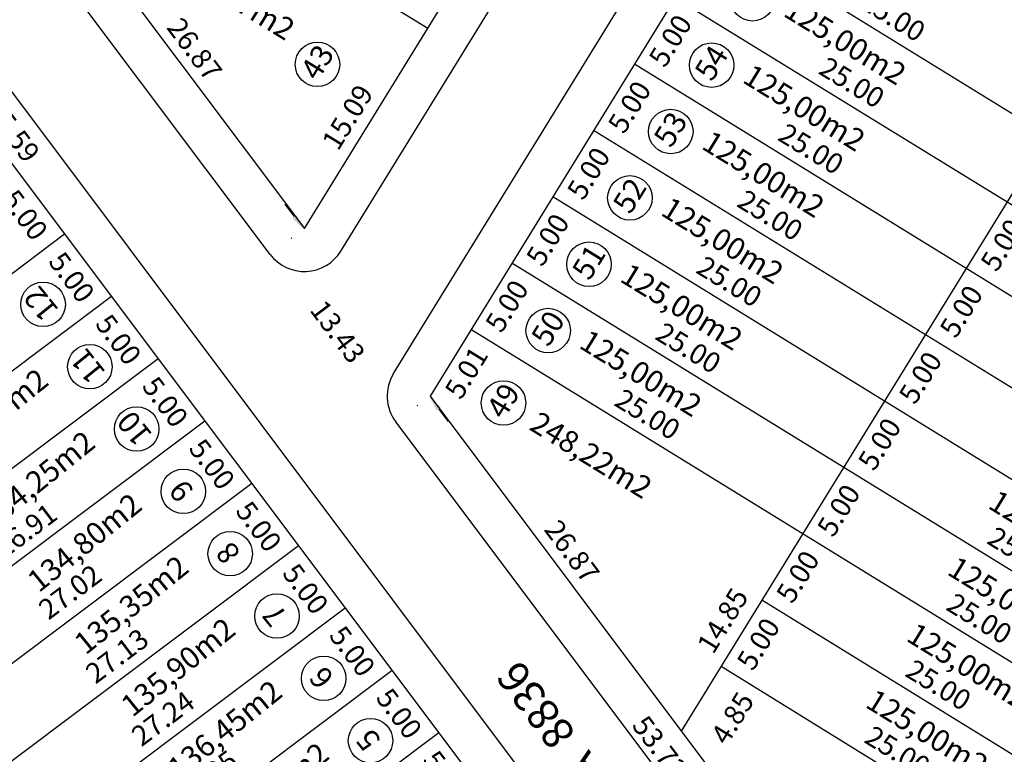
# Model space of a CAD drawing. Extents: x 186186 to 187563, y 1663598 to 1664774.
# Drawn here: x 186630 to 186693, y 1663804 to 1663851 of the extents above; entities that cross this region are included whole.
import ezdxf
from ezdxf.enums import TextEntityAlignment as Align

# ---------------------------------------------------------------- set-up
doc = ezdxf.new("R2010")
doc.units = 0
doc.header["$LTSCALE"] = 3
doc.header["$MEASUREMENT"] = 0
doc.layers.get('0').update_dxf_attribs({"linetype": 'CONTINUOUS'})
doc.layers.get('DEFPOINTS').update_dxf_attribs({"linetype": 'CONTINUOUS'})
for name, color, linetype in [('--TXT-PERIMETRO', 7, 'CONTINUOUS'), ('-AREA-LOTE', 1, 'CONTINUOUS'), ('-DIM-LOTE', 2, 'CONTINUOUS'), ('-DIM-QUADRA', 1, 'CONTINUOUS'), ('-DIM-RUA-RUA', 8, 'CONTINUOUS'), ('-LOTE', 8, 'CONTINUOUS'), ('-MEIO-FIO', 8, 'CONTINUOUS'), ('-NUMERO-LOTE', 1, 'CONTINUOUS'), ('-QUADRA', 4, 'CONTINUOUS'), ('-TXT-RUA', 1, 'CONTINUOUS')]:
    doc.layers.add(name, color=color, linetype=linetype)
doc.styles.add('ROMANS', font='FUTURAL.TTF', dxfattribs={"height": 1.3})
doc.styles.get("Standard").update_dxf_attribs({"font": 'FUTURAL.TTF', "height": 1.3})
doc.dimstyles.new('Copy of DIM-RUA-R', dxfattribs={"dimscale": 1000, "dimtxt": 1.3, "dimasz": 0.001, "dimexe": 0.001, "dimexo": 0.001, "dimgap": 0.004, "dimtad": 0, "dimzin": 0, "dimdsep": 46, "dimtxsty": 'Standard', "dimcen": 0.09, "dimclrd": 256, "dimclre": 256, "dimclrt": 256, "dimaunit": 1, "dimadec": 0, "dimazin": 0, "dimtfac": 1, "dimtofl": 0, "dimtmove": 2, "dimatfit": 3, "dimfxl": 0, "dimtolj": 1, "dimtzin": 0, "dimarcsym": 0})
doc.dimstyles.new('DIM-LOTES$0', dxfattribs={"dimscale": 1000, "dimtxt": 1.4, "dimasz": 0.003, "dimexe": 0, "dimexo": 0, "dimgap": 0.0005, "dimtad": 2, "dimzin": 0, "dimdsep": 46, "dimtxsty": 'ROMANS', "dimblk1": 'DOTSMALL', "dimblk2": 'DOTSMALL', "dimsah": 1, "dimcen": 0.09, "dimse1": 1, "dimse2": 1, "dimsd1": 1, "dimsd2": 1, "dimclrd": 8, "dimclre": 8, "dimclrt": 256, "dimaunit": 1, "dimadec": 0, "dimazin": 0, "dimtfac": 1, "dimtdec": 5, "dimtofl": 0, "dimtmove": 2, "dimatfit": 3, "dimldrblk": 'DOTSMALL', "dimfxl": 0, "dimtolj": 1, "dimtzin": 0, "dimarcsym": 0})
doc.dimstyles.new('DIM-QUADRA$0', dxfattribs={"dimscale": 1000, "dimtxt": 1.4, "dimasz": 0.003, "dimexe": 0, "dimexo": 0, "dimgap": 0.0005, "dimtad": 2, "dimzin": 0, "dimdsep": 46, "dimtxsty": 'ROMANS', "dimblk1": 'DOTSMALL', "dimblk2": 'DOTSMALL', "dimsah": 1, "dimcen": 0.09, "dimse1": 1, "dimse2": 1, "dimsd1": 1, "dimsd2": 1, "dimclrd": 8, "dimclre": 8, "dimclrt": 256, "dimaunit": 1, "dimadec": 0, "dimazin": 0, "dimtfac": 1, "dimtdec": 5, "dimtofl": 0, "dimtmove": 2, "dimatfit": 3, "dimldrblk": 'DOTSMALL', "dimfxl": 0, "dimtolj": 1, "dimtzin": 0, "dimarcsym": 0})
doc.dimstyles.new('DIM-RUA$0', dxfattribs={"dimscale": 1000, "dimtxt": 1.4, "dimasz": 0.003, "dimexe": 0, "dimexo": 0, "dimgap": 0.001, "dimtad": 2, "dimzin": 0, "dimdsep": 46, "dimtxsty": 'ROMANS', "dimblk1": 'DOTSMALL', "dimblk2": 'DOTSMALL', "dimsah": 1, "dimcen": 0.09, "dimclrd": 8, "dimclre": 8, "dimclrt": 256, "dimaunit": 1, "dimadec": 0, "dimazin": 0, "dimtfac": 1, "dimtdec": 5, "dimtofl": 0, "dimtmove": 2, "dimatfit": 3, "dimldrblk": 'DOTSMALL', "dimfxl": 0, "dimtolj": 1, "dimtzin": 0, "dimarcsym": 0})

# ---------------------------------------------------------------- blocks, each defined once
blk = doc.blocks.new('*D211')
at = {"layer": 'DEFPOINTS', "color": 0}
for p in [(186615.901, 1663880.751), (186648.154, 1663837.772), (186647.737, 1663837.459)]:
    blk.add_point(p, dxfattribs=at)
at = {"layer": '-DIM-QUADRA', "insert": (186630.675, 1663858.247), "char_height": 1.3, "attachment_point": 5, "rotation": 306.88556, "style": 'ROMANS'}
blk.add_mtext('\\A1;53.73', dxfattribs=at)
blk = doc.blocks.new('_DOTSMALL')
at = {"color": 0, "linetype": 'ByBlock', "const_width": 0.5}
blk.add_lwpolyline([(-0.0625, 0, 1), (0.0625, 0, 1)], format="xyb", close=True, dxfattribs=at)
blk = doc.blocks.new('*D212')
at = {"layer": 'DEFPOINTS', "color": 0}
for p in [(186587.407, 1663897.895), (186668.788, 1663789.449), (186668.873, 1663789.513)]:
    blk.add_point(p, dxfattribs=at)
at = {"layer": '-DIM-QUADRA', "insert": (186629.126, 1663844.444), "char_height": 1.3, "attachment_point": 5, "rotation": 306.88556, "style": 'ROMANS'}
blk.add_mtext('\\A1;135.59', dxfattribs=at)
blk = doc.blocks.new('*D213')
at = {"layer": 'DEFPOINTS', "color": 0}
for p in [(186656.217, 1663827.027), (186688.024, 1663783.714), (186688.469, 1663784.048)]:
    blk.add_point(p, dxfattribs=at)
at = {"layer": '-DIM-QUADRA', "insert": (186670.963, 1663804.502), "char_height": 1.3, "attachment_point": 5, "rotation": 306.88556, "style": 'ROMANS'}
blk.add_mtext('\\A1;53.73', dxfattribs=at)
blk = doc.blocks.new('*D221')
at = {"layer": 'DEFPOINTS', "color": 0}
for p in [(186806.294, 1663975.369), (186806.416, 1663975.293), (186688.469, 1663784.048)]:
    blk.add_point(p, dxfattribs=at)
at = {"layer": '-DIM-QUADRA', "insert": (186748.508, 1663879.015), "char_height": 1.3, "attachment_point": 5, "rotation": 58.37321, "style": 'ROMANS'}
blk.add_mtext('\\A1;224.69', dxfattribs=at)
blk = doc.blocks.new('*D222')
at = {"layer": 'DEFPOINTS', "color": 0}
for p in [(186763.487, 1664001.731), (186763.72, 1664001.588), (186656.217, 1663827.027)]:
    blk.add_point(p, dxfattribs=at)
at = {"layer": '-DIM-QUADRA', "insert": (186708.741, 1663915.063), "char_height": 1.3, "attachment_point": 5, "rotation": 58.37321, "style": 'ROMANS'}
blk.add_mtext('\\A1;205.01', dxfattribs=at)
blk = doc.blocks.new('*D225')
at = {"layer": 'DEFPOINTS', "color": 0}
for p in [(186753.076, 1664008.143), (186648.154, 1663837.772), (186648.344, 1663837.655)]:
    blk.add_point(p, dxfattribs=at)
at = {"layer": '-DIM-QUADRA', "insert": (186701.809, 1663922.222), "char_height": 1.3, "attachment_point": 5, "rotation": 58.37321, "style": 'ROMANS'}
blk.add_mtext('\\A1;200.09', dxfattribs=at)
blk = doc.blocks.new('*D1604')
at = {"layer": 'DEFPOINTS', "color": 0}
for p in [(186677.196, 1663861.093), (186698.484, 1663847.984), (186698.565, 1663848.116)]:
    blk.add_point(p, dxfattribs=at)
at = {"layer": '-DIM-LOTE', "insert": (186688.534, 1663855.665), "char_height": 1.3, "attachment_point": 5, "rotation": 328.37453, "style": 'ROMANS'}
blk.add_mtext('\\A1;25.00', dxfattribs=at)
blk = doc.blocks.new('*D1608')
at = {"layer": 'DEFPOINTS', "color": 0}
for p in [(186674.574, 1663856.836), (186695.862, 1663843.726), (186695.943, 1663843.858)]:
    blk.add_point(p, dxfattribs=at)
at = {"layer": '-DIM-LOTE', "insert": (186685.912, 1663851.407), "char_height": 1.3, "attachment_point": 5, "rotation": 328.37453, "style": 'ROMANS'}
blk.add_mtext('\\A1;25.00', dxfattribs=at)
blk = doc.blocks.new('*D1612')
at = {"layer": 'DEFPOINTS', "color": 0}
for p in [(186671.952, 1663852.578), (186693.24, 1663839.469), (186693.322, 1663839.601)]:
    blk.add_point(p, dxfattribs=at)
at = {"layer": '-DIM-LOTE', "insert": (186683.29, 1663847.15), "char_height": 1.3, "attachment_point": 5, "rotation": 328.37453, "style": 'ROMANS'}
blk.add_mtext('\\A1;25.00', dxfattribs=at)
blk = doc.blocks.new('*D1615')
at = {"layer": 'DEFPOINTS', "color": 0}
for p in [(186671.952, 1663852.578), (186669.331, 1663848.321), (186669.331, 1663848.321)]:
    blk.add_point(p, dxfattribs=at)
at = {"layer": '-DIM-LOTE', "insert": (186671.636, 1663849.837), "char_height": 1.3, "attachment_point": 5, "rotation": 58.37453, "style": 'ROMANS'}
blk.add_mtext('\\A1;5.00', dxfattribs=at)
blk = doc.blocks.new('*D1616')
at = {"layer": 'DEFPOINTS', "color": 0}
for p in [(186669.331, 1663848.321), (186690.7, 1663835.344), (186690.618, 1663835.212)]:
    blk.add_point(p, dxfattribs=at)
at = {"layer": '-DIM-LOTE', "insert": (186680.668, 1663842.892), "char_height": 1.3, "attachment_point": 5, "rotation": 328.37453, "style": 'ROMANS'}
blk.add_mtext('\\A1;25.00', dxfattribs=at)
blk = doc.blocks.new('*D1618')
at = {"layer": 'DEFPOINTS', "color": 0}
for p in [(186690.618, 1663835.211), (186711.905, 1663822.102), (186711.987, 1663822.234)]:
    blk.add_point(p, dxfattribs=at)
at = {"layer": '-DIM-LOTE', "insert": (186701.955, 1663829.783), "char_height": 1.3, "attachment_point": 5, "rotation": 328.37453, "style": 'ROMANS'}
blk.add_mtext('\\A1;25.00', dxfattribs=at)
blk = doc.blocks.new('*D1619')
at = {"layer": 'DEFPOINTS', "color": 0}
for p in [(186669.33, 1663848.321), (186666.709, 1663844.064), (186666.709, 1663844.063)]:
    blk.add_point(p, dxfattribs=at)
at = {"layer": '-DIM-LOTE', "insert": (186669.014, 1663845.58), "char_height": 1.3, "attachment_point": 5, "rotation": 58.37453, "style": 'ROMANS'}
blk.add_mtext('\\A1;5.00', dxfattribs=at)
blk = doc.blocks.new('*D1620')
at = {"layer": 'DEFPOINTS', "color": 0}
for p in [(186666.709, 1663844.064), (186687.996, 1663830.954), (186688.078, 1663831.086)]:
    blk.add_point(p, dxfattribs=at)
at = {"layer": '-DIM-LOTE', "insert": (186678.046, 1663838.635), "char_height": 1.3, "attachment_point": 5, "rotation": 328.37453, "style": 'ROMANS'}
blk.add_mtext('\\A1;25.00', dxfattribs=at)
blk = doc.blocks.new('*D1622')
at = {"layer": 'DEFPOINTS', "color": 0}
for p in [(186687.996, 1663830.954), (186709.284, 1663817.845), (186709.365, 1663817.977)]:
    blk.add_point(p, dxfattribs=at)
at = {"layer": '-DIM-LOTE', "insert": (186699.333, 1663825.525), "char_height": 1.3, "attachment_point": 5, "rotation": 328.37453, "style": 'ROMANS'}
blk.add_mtext('\\A1;25.00', dxfattribs=at)
blk = doc.blocks.new('*D1623')
at = {"layer": 'DEFPOINTS', "color": 0}
for p in [(186666.709, 1663844.064), (186664.087, 1663839.806), (186664.087, 1663839.806)]:
    blk.add_point(p, dxfattribs=at)
at = {"layer": '-DIM-LOTE', "insert": (186666.392, 1663841.322), "char_height": 1.3, "attachment_point": 5, "rotation": 58.37453, "style": 'ROMANS'}
blk.add_mtext('\\A1;5.00', dxfattribs=at)
blk = doc.blocks.new('*D1624')
at = {"layer": 'DEFPOINTS', "color": 0}
for p in [(186664.087, 1663839.806), (186685.375, 1663826.697), (186685.456, 1663826.829)]:
    blk.add_point(p, dxfattribs=at)
at = {"layer": '-DIM-LOTE', "insert": (186675.424, 1663834.378), "char_height": 1.3, "attachment_point": 5, "rotation": 328.37453, "style": 'ROMANS'}
blk.add_mtext('\\A1;25.00', dxfattribs=at)
blk = doc.blocks.new('*D1626')
at = {"layer": 'DEFPOINTS', "color": 0}
for p in [(186685.374, 1663826.697), (186706.662, 1663813.587), (186706.743, 1663813.719)]:
    blk.add_point(p, dxfattribs=at)
at = {"layer": '-DIM-LOTE', "insert": (186696.711, 1663821.268), "char_height": 1.3, "attachment_point": 5, "rotation": 328.37453, "style": 'ROMANS'}
blk.add_mtext('\\A1;25.00', dxfattribs=at)
blk = doc.blocks.new('*D1627')
at = {"layer": 'DEFPOINTS', "color": 0}
for p in [(186664.087, 1663839.806), (186661.465, 1663835.549), (186661.465, 1663835.549)]:
    blk.add_point(p, dxfattribs=at)
at = {"layer": '-DIM-LOTE', "insert": (186663.77, 1663837.065), "char_height": 1.3, "attachment_point": 5, "rotation": 58.37453, "style": 'ROMANS'}
blk.add_mtext('\\A1;5.00', dxfattribs=at)
blk = doc.blocks.new('*D1628')
at = {"layer": 'DEFPOINTS', "color": 0}
for p in [(186661.465, 1663835.549), (186682.753, 1663822.439), (186682.834, 1663822.571)]:
    blk.add_point(p, dxfattribs=at)
at = {"layer": '-DIM-LOTE', "insert": (186672.802, 1663830.12), "char_height": 1.3, "attachment_point": 5, "rotation": 328.37453, "style": 'ROMANS'}
blk.add_mtext('\\A1;25.00', dxfattribs=at)
blk = doc.blocks.new('*D1630')
at = {"layer": 'DEFPOINTS', "color": 0}
for p in [(186682.752, 1663822.439), (186704.04, 1663809.33), (186704.121, 1663809.462)]:
    blk.add_point(p, dxfattribs=at)
at = {"layer": '-DIM-LOTE', "insert": (186694.089, 1663817.011), "char_height": 1.3, "attachment_point": 5, "rotation": 328.37453, "style": 'ROMANS'}
blk.add_mtext('\\A1;25.00', dxfattribs=at)
blk = doc.blocks.new('*D1753')
at = {"layer": 'DEFPOINTS', "color": 0}
for p in [(186658.393, 1663855.057), (186658.687, 1663854.876), (186656.065, 1663850.618)]:
    blk.add_point(p, dxfattribs=at)
at = {"layer": '-DIM-LOTE', "insert": (186656.088, 1663853.541), "char_height": 1.3, "attachment_point": 5, "rotation": 58.37321, "style": 'ROMANS'}
blk.add_mtext('\\A1;5.00', dxfattribs=at)
blk = doc.blocks.new('*D1754')
at = {"layer": 'DEFPOINTS', "color": 0}
for p in [(186634.778, 1663863.728), (186656.066, 1663850.619), (186656.147, 1663850.751)]:
    blk.add_point(p, dxfattribs=at)
at = {"layer": '-DIM-LOTE', "insert": (186646.115, 1663858.299), "char_height": 1.3, "attachment_point": 5, "rotation": 328.37453, "style": 'ROMANS'}
blk.add_mtext('\\A1;25.00', dxfattribs=at)
blk = doc.blocks.new('*D2110')
at = {"layer": 'DEFPOINTS', "color": 0}
for p in [(186661.465, 1663835.549), (186658.843, 1663831.291), (186658.843, 1663831.291)]:
    blk.add_point(p, dxfattribs=at)
at = {"layer": '-DIM-LOTE', "insert": (186661.148, 1663832.808), "char_height": 1.3, "attachment_point": 5, "rotation": 58.37453, "style": 'ROMANS'}
blk.add_mtext('\\A1;5.00', dxfattribs=at)
blk = doc.blocks.new('*D2111')
at = {"layer": 'DEFPOINTS', "color": 0}
for p in [(186658.843, 1663831.291), (186680.131, 1663818.182), (186680.212, 1663818.314)]:
    blk.add_point(p, dxfattribs=at)
at = {"layer": '-DIM-LOTE', "insert": (186670.18, 1663825.863), "char_height": 1.3, "attachment_point": 5, "rotation": 328.37453, "style": 'ROMANS'}
blk.add_mtext('\\A1;25.00', dxfattribs=at)
blk = doc.blocks.new('*D2113')
at = {"layer": 'DEFPOINTS', "color": 0}
for p in [(186680.13, 1663818.182), (186701.418, 1663805.072), (186701.499, 1663805.204)]:
    blk.add_point(p, dxfattribs=at)
at = {"layer": '-DIM-LOTE', "insert": (186691.467, 1663812.753), "char_height": 1.3, "attachment_point": 5, "rotation": 328.37453, "style": 'ROMANS'}
blk.add_mtext('\\A1;25.00', dxfattribs=at)
blk = doc.blocks.new('*D2115')
at = {"layer": 'DEFPOINTS', "color": 0}
for p in [(186677.508, 1663813.924), (186698.796, 1663800.815), (186698.877, 1663800.947)]:
    blk.add_point(p, dxfattribs=at)
at = {"layer": '-DIM-LOTE', "insert": (186688.845, 1663808.496), "char_height": 1.3, "attachment_point": 5, "rotation": 328.37453, "style": 'ROMANS'}
blk.add_mtext('\\A1;25.00', dxfattribs=at)
blk = doc.blocks.new('*D2117')
at = {"layer": 'DEFPOINTS', "color": 0}
for p in [(186674.886, 1663809.667), (186696.174, 1663796.558), (186696.255, 1663796.689)]:
    blk.add_point(p, dxfattribs=at)
at = {"layer": '-DIM-LOTE', "insert": (186686.223, 1663804.238), "char_height": 1.3, "attachment_point": 5, "rotation": 328.37453, "style": 'ROMANS'}
blk.add_mtext('\\A1;25.00', dxfattribs=at)
blk = doc.blocks.new('*D2119')
at = {"layer": 'DEFPOINTS', "color": 0}
for p in [(186674.886, 1663809.667), (186675.897, 1663809.045), (186672.343, 1663805.538)]:
    blk.add_point(p, dxfattribs=at)
at = {"layer": '-DIM-LOTE', "insert": (186675.619, 1663806.368), "char_height": 1.3, "attachment_point": 5, "rotation": 58.37321, "style": 'ROMANS'}
blk.add_mtext('\\A1;4.85', dxfattribs=at)
blk = doc.blocks.new('*D2120')
at = {"layer": 'DEFPOINTS', "color": 0}
for p in [(186677.508, 1663813.924), (186677.601, 1663813.867), (186674.886, 1663809.667)]:
    blk.add_point(p, dxfattribs=at)
at = {"layer": '-DIM-LOTE', "insert": (186677.284, 1663811.126), "char_height": 1.3, "attachment_point": 5, "rotation": 58.37321, "style": 'ROMANS'}
blk.add_mtext('\\A1;5.00', dxfattribs=at)
blk = doc.blocks.new('*D2121')
at = {"layer": 'DEFPOINTS', "color": 0}
for p in [(186679.88, 1663818.336), (186680.13, 1663818.182), (186672.343, 1663805.538)]:
    blk.add_point(p, dxfattribs=at)
at = {"layer": '-DIM-LOTE', "insert": (186674.992, 1663812.626), "char_height": 1.3, "attachment_point": 5, "rotation": 58.37321, "style": 'ROMANS'}
blk.add_mtext('\\A1;14.85', dxfattribs=at)
blk = doc.blocks.new('*D2122')
at = {"layer": 'DEFPOINTS', "color": 0}
for p in [(186672.447, 1663805.616), (186672.343, 1663805.538), (186688.469, 1663784.048)]:
    blk.add_point(p, dxfattribs=at)
at = {"layer": '-DIM-LOTE', "insert": (186681.446, 1663795.573), "char_height": 1.3, "attachment_point": 5, "rotation": 306.88556, "style": 'ROMANS'}
blk.add_mtext('\\A1;26.87', dxfattribs=at)
blk = doc.blocks.new('*D2123')
at = {"layer": 'DEFPOINTS', "color": 0}
for p in [(186656.217, 1663827.027), (186656.33, 1663827.112), (186672.343, 1663805.538)]:
    blk.add_point(p, dxfattribs=at)
at = {"layer": '-DIM-LOTE', "insert": (186665.328, 1663817.069), "char_height": 1.3, "attachment_point": 5, "rotation": 306.88556, "style": 'ROMANS'}
blk.add_mtext('\\A1;26.87', dxfattribs=at)
blk = doc.blocks.new('*D2124')
at = {"layer": 'DEFPOINTS', "color": 0}
for p in [(186658.843, 1663831.291), (186656.217, 1663827.027), (186656.239, 1663827.013)]:
    blk.add_point(p, dxfattribs=at)
at = {"layer": '-DIM-LOTE', "insert": (186658.546, 1663828.533), "char_height": 1.3, "attachment_point": 5, "rotation": 58.37321, "style": 'ROMANS'}
blk.add_mtext('\\A1;5.01', dxfattribs=at)
blk = doc.blocks.new('*D2125')
at = {"layer": 'DEFPOINTS', "color": 0}
for p in [(186655.884, 1663850.73), (186656.065, 1663850.618), (186648.154, 1663837.772)]:
    blk.add_point(p, dxfattribs=at)
at = {"layer": '-DIM-LOTE', "insert": (186650.924, 1663844.925), "char_height": 1.3, "attachment_point": 5, "rotation": 58.37321, "style": 'ROMANS'}
blk.add_mtext('\\A1;15.09', dxfattribs=at)
blk = doc.blocks.new('*D2126')
at = {"layer": 'DEFPOINTS', "color": 0}
for p in [(186632.027, 1663859.261), (186632.113, 1663859.325), (186648.154, 1663837.772)]:
    blk.add_point(p, dxfattribs=at)
at = {"layer": '-DIM-LOTE', "insert": (186641.111, 1663849.283), "char_height": 1.3, "attachment_point": 5, "rotation": 306.88556, "style": 'ROMANS'}
blk.add_mtext('\\A1;26.87', dxfattribs=at)
blk = doc.blocks.new('*D2314')
at = {"layer": 'DEFPOINTS', "color": 0}
for p in [(186656.784, 1663805.446), (186634.676, 1663789.164), (186634.824, 1663788.967)]:
    blk.add_point(p, dxfattribs=at)
at = {"layer": '-DIM-LOTE', "insert": (186644.954, 1663798.338), "char_height": 1.3, "attachment_point": 5, "rotation": 36.88556, "style": 'ROMANS'}
blk.add_mtext('\\A1;27.46', dxfattribs=at)
blk = doc.blocks.new('*D2315')
at = {"layer": 'DEFPOINTS', "color": 0}
for p in [(186653.782, 1663809.445), (186631.628, 1663793.409), (186631.911, 1663793.032)]:
    blk.add_point(p, dxfattribs=at)
at = {"layer": '-DIM-LOTE', "insert": (186641.862, 1663802.551), "char_height": 1.3, "attachment_point": 5, "rotation": 36.88556, "style": 'ROMANS'}
blk.add_mtext('\\A1;27.35', dxfattribs=at)
blk = doc.blocks.new('*D2316')
at = {"layer": 'DEFPOINTS', "color": 0}
for p in [(186650.781, 1663813.444), (186628.895, 1663797.234), (186628.998, 1663797.097)]:
    blk.add_point(p, dxfattribs=at)
at = {"layer": '-DIM-LOTE', "insert": (186639.085, 1663806.343), "char_height": 1.3, "attachment_point": 5, "rotation": 36.88556, "style": 'ROMANS'}
blk.add_mtext('\\A1;27.24', dxfattribs=at)
blk = doc.blocks.new('*D2317')
at = {"layer": 'DEFPOINTS', "color": 0}
for p in [(186647.688, 1663817.567), (186647.78, 1663817.443), (186626.085, 1663801.162)]:
    blk.add_point(p, dxfattribs=at)
at = {"layer": '-DIM-LOTE', "insert": (186636.138, 1663810.362), "char_height": 1.3, "attachment_point": 5, "rotation": 36.88556, "style": 'ROMANS'}
blk.add_mtext('\\A1;27.13', dxfattribs=at)
blk = doc.blocks.new('*D2318')
at = {"layer": 'DEFPOINTS', "color": 0}
for p in [(186644.629, 1663821.642), (186644.779, 1663821.443), (186623.171, 1663805.228)]:
    blk.add_point(p, dxfattribs=at)
at = {"layer": '-DIM-LOTE', "insert": (186633.124, 1663814.47), "char_height": 1.3, "attachment_point": 5, "rotation": 36.88556, "style": 'ROMANS'}
blk.add_mtext('\\A1;27.02', dxfattribs=at)
blk = doc.blocks.new('*D2319')
at = {"layer": 'DEFPOINTS', "color": 0}
for p in [(186641.303, 1663826.075), (186641.778, 1663825.442), (186620.258, 1663809.293)]:
    blk.add_point(p, dxfattribs=at)
at = {"layer": '-DIM-LOTE', "insert": (186630.262, 1663818.391), "char_height": 1.3, "attachment_point": 5, "rotation": 36.88556, "style": 'ROMANS'}
blk.add_mtext('\\A1;26.91', dxfattribs=at)
blk = doc.blocks.new('*D2320')
at = {"layer": 'DEFPOINTS', "color": 0}
for p in [(186638.762, 1663829.461), (186638.777, 1663829.441), (186617.345, 1663813.358)]:
    blk.add_point(p, dxfattribs=at)
at = {"layer": '-DIM-LOTE', "insert": (186627.345, 1663822.353), "char_height": 1.3, "attachment_point": 5, "rotation": 36.88556, "style": 'ROMANS'}
blk.add_mtext('\\A1;26.80', dxfattribs=at)
blk = doc.blocks.new('*D2321')
at = {"layer": 'DEFPOINTS', "color": 0}
for p in [(186635.776, 1663833.44), (186614.349, 1663817.534), (186614.432, 1663817.423)]:
    blk.add_point(p, dxfattribs=at)
at = {"layer": '-DIM-LOTE', "insert": (186624.32, 1663826.477), "char_height": 1.3, "attachment_point": 5, "rotation": 36.88556, "style": 'ROMANS'}
blk.add_mtext('\\A1;26.68', dxfattribs=at)
blk = doc.blocks.new('*D2322')
at = {"layer": 'DEFPOINTS', "color": 0}
for p in [(186632.775, 1663837.439), (186611.425, 1663821.615), (186611.519, 1663821.489)]:
    blk.add_point(p, dxfattribs=at)
at = {"layer": '-DIM-LOTE', "insert": (186621.351, 1663830.525), "char_height": 1.3, "attachment_point": 5, "rotation": 36.88556, "style": 'ROMANS'}
blk.add_mtext('\\A1;26.57', dxfattribs=at)
blk = doc.blocks.new('*D2360')
at = {"layer": 'DEFPOINTS', "color": 0}
for p in [(186629.774, 1663841.439), (186632.662, 1663837.355), (186632.775, 1663837.439)]:
    blk.add_point(p, dxfattribs=at)
at = {"layer": '-DIM-LOTE', "insert": (186630.227, 1663838.653), "char_height": 1.3, "attachment_point": 5, "rotation": 306.88556, "style": 'ROMANS'}
blk.add_mtext('\\A1;5.00', dxfattribs=at)
blk = doc.blocks.new('*D2361')
at = {"layer": 'DEFPOINTS', "color": 0}
for p in [(186632.775, 1663837.439), (186635.663, 1663833.355), (186635.776, 1663833.44)]:
    blk.add_point(p, dxfattribs=at)
at = {"layer": '-DIM-LOTE', "insert": (186633.229, 1663834.654), "char_height": 1.3, "attachment_point": 5, "rotation": 306.88556, "style": 'ROMANS'}
blk.add_mtext('\\A1;5.00', dxfattribs=at)
blk = doc.blocks.new('*D2362')
at = {"layer": 'DEFPOINTS', "color": 0}
for p in [(186635.776, 1663833.44), (186638.664, 1663829.356), (186638.777, 1663829.441)]:
    blk.add_point(p, dxfattribs=at)
at = {"layer": '-DIM-LOTE', "insert": (186636.23, 1663830.655), "char_height": 1.3, "attachment_point": 5, "rotation": 306.88556, "style": 'ROMANS'}
blk.add_mtext('\\A1;5.00', dxfattribs=at)
blk = doc.blocks.new('*D2363')
at = {"layer": 'DEFPOINTS', "color": 0}
for p in [(186638.777, 1663829.441), (186641.665, 1663825.357), (186641.778, 1663825.442)]:
    blk.add_point(p, dxfattribs=at)
at = {"layer": '-DIM-LOTE', "insert": (186639.231, 1663826.656), "char_height": 1.3, "attachment_point": 5, "rotation": 306.88556, "style": 'ROMANS'}
blk.add_mtext('\\A1;5.00', dxfattribs=at)
blk = doc.blocks.new('*D2364')
at = {"layer": 'DEFPOINTS', "color": 0}
for p in [(186641.778, 1663825.442), (186644.666, 1663821.358), (186644.779, 1663821.443)]:
    blk.add_point(p, dxfattribs=at)
at = {"layer": '-DIM-LOTE', "insert": (186642.232, 1663822.657), "char_height": 1.3, "attachment_point": 5, "rotation": 306.88556, "style": 'ROMANS'}
blk.add_mtext('\\A1;5.00', dxfattribs=at)
blk = doc.blocks.new('*D2365')
at = {"layer": 'DEFPOINTS', "color": 0}
for p in [(186644.779, 1663821.443), (186647.667, 1663817.359), (186647.78, 1663817.443)]:
    blk.add_point(p, dxfattribs=at)
at = {"layer": '-DIM-LOTE', "insert": (186645.233, 1663818.658), "char_height": 1.3, "attachment_point": 5, "rotation": 306.88556, "style": 'ROMANS'}
blk.add_mtext('\\A1;5.00', dxfattribs=at)
blk = doc.blocks.new('*D2366')
at = {"layer": 'DEFPOINTS', "color": 0}
for p in [(186647.78, 1663817.443), (186650.668, 1663813.36), (186650.781, 1663813.444)]:
    blk.add_point(p, dxfattribs=at)
at = {"layer": '-DIM-LOTE', "insert": (186648.234, 1663814.658), "char_height": 1.3, "attachment_point": 5, "rotation": 306.88556, "style": 'ROMANS'}
blk.add_mtext('\\A1;5.00', dxfattribs=at)
blk = doc.blocks.new('*D2367')
at = {"layer": 'DEFPOINTS', "color": 0}
for p in [(186650.781, 1663813.444), (186653.669, 1663809.36), (186653.782, 1663809.445)]:
    blk.add_point(p, dxfattribs=at)
at = {"layer": '-DIM-LOTE', "insert": (186651.235, 1663810.659), "char_height": 1.3, "attachment_point": 5, "rotation": 306.88556, "style": 'ROMANS'}
blk.add_mtext('\\A1;5.00', dxfattribs=at)
blk = doc.blocks.new('*D2368')
at = {"layer": 'DEFPOINTS', "color": 0}
for p in [(186653.782, 1663809.445), (186656.671, 1663805.361), (186656.784, 1663805.446)]:
    blk.add_point(p, dxfattribs=at)
at = {"layer": '-DIM-LOTE', "insert": (186654.236, 1663806.66), "char_height": 1.3, "attachment_point": 5, "rotation": 306.88556, "style": 'ROMANS'}
blk.add_mtext('\\A1;5.00', dxfattribs=at)
blk = doc.blocks.new('*D2369')
at = {"layer": 'DEFPOINTS', "color": 0}
for p in [(186656.784, 1663805.446), (186659.672, 1663801.362), (186659.785, 1663801.447)]:
    blk.add_point(p, dxfattribs=at)
at = {"layer": '-DIM-LOTE', "insert": (186657.237, 1663802.661), "char_height": 1.3, "attachment_point": 5, "rotation": 306.88556, "style": 'ROMANS'}
blk.add_mtext('\\A1;5.00', dxfattribs=at)
blk = doc.blocks.new('*D3329')
at = {"layer": 'DEFPOINTS', "color": 0}
for p in [(186693.239, 1663839.469), (186690.618, 1663835.211), (186690.618, 1663835.211)]:
    blk.add_point(p, dxfattribs=at)
at = {"layer": '-DIM-LOTE', "insert": (186692.923, 1663836.728), "char_height": 1.3, "attachment_point": 5, "rotation": 58.37453, "style": 'ROMANS'}
blk.add_mtext('\\A1;5.00', dxfattribs=at)
blk = doc.blocks.new('*D3330')
at = {"layer": 'DEFPOINTS', "color": 0}
for p in [(186690.618, 1663835.211), (186687.996, 1663830.954), (186687.996, 1663830.954)]:
    blk.add_point(p, dxfattribs=at)
at = {"layer": '-DIM-LOTE', "insert": (186690.301, 1663832.47), "char_height": 1.3, "attachment_point": 5, "rotation": 58.37453, "style": 'ROMANS'}
blk.add_mtext('\\A1;5.00', dxfattribs=at)
blk = doc.blocks.new('*D3331')
at = {"layer": 'DEFPOINTS', "color": 0}
for p in [(186687.996, 1663830.954), (186685.374, 1663826.697), (186685.374, 1663826.696)]:
    blk.add_point(p, dxfattribs=at)
at = {"layer": '-DIM-LOTE', "insert": (186687.679, 1663828.213), "char_height": 1.3, "attachment_point": 5, "rotation": 58.37453, "style": 'ROMANS'}
blk.add_mtext('\\A1;5.00', dxfattribs=at)
blk = doc.blocks.new('*D3332')
at = {"layer": 'DEFPOINTS', "color": 0}
for p in [(186685.374, 1663826.697), (186682.752, 1663822.439), (186682.752, 1663822.439)]:
    blk.add_point(p, dxfattribs=at)
at = {"layer": '-DIM-LOTE', "insert": (186685.057, 1663823.955), "char_height": 1.3, "attachment_point": 5, "rotation": 58.37453, "style": 'ROMANS'}
blk.add_mtext('\\A1;5.00', dxfattribs=at)
blk = doc.blocks.new('*D3333')
at = {"layer": 'DEFPOINTS', "color": 0}
for p in [(186682.752, 1663822.439), (186680.13, 1663818.182), (186680.13, 1663818.181)]:
    blk.add_point(p, dxfattribs=at)
at = {"layer": '-DIM-LOTE', "insert": (186682.435, 1663819.698), "char_height": 1.3, "attachment_point": 5, "rotation": 58.37453, "style": 'ROMANS'}
blk.add_mtext('\\A1;5.00', dxfattribs=at)
blk = doc.blocks.new('*D3334')
at = {"layer": 'DEFPOINTS', "color": 0}
for p in [(186680.13, 1663818.182), (186677.508, 1663813.924), (186677.508, 1663813.924)]:
    blk.add_point(p, dxfattribs=at)
at = {"layer": '-DIM-LOTE', "insert": (186679.813, 1663815.441), "char_height": 1.3, "attachment_point": 5, "rotation": 58.37453, "style": 'ROMANS'}
blk.add_mtext('\\A1;5.00', dxfattribs=at)
blk = doc.blocks.new('*D3445')
at = {"layer": '--TXT-PERIMETRO', "color": 8, "lineweight": -2}
for p, q in [((186617.492, 1663813.153), (186612.324, 1663809.45)), ((186641.308, 1663769.002), (186612.324, 1663809.45)), ((186646.476, 1663772.706), (186641.308, 1663769.002))]:
    blk.add_line(p, q, dxfattribs=at)
at = {"layer": 'DEFPOINTS', "color": 0}
for p in [(186617.492, 1663813.153), (186612.324, 1663809.45), (186646.476, 1663772.706)]:
    blk.add_point(p, dxfattribs=at)
at = {"layer": '--TXT-PERIMETRO', "color": 8, "lineweight": -2, "xscale": 3, "yscale": 3, "zscale": 3}
for p, rotation in [((186612.324, 1663809.45), 125.6247393206654), ((186641.308, 1663769.002), 305.6247393206654)]:
    blk.add_blockref('_DOTSMALL', p, dxfattribs=dict(at, rotation=rotation))
at = {"layer": '--TXT-PERIMETRO', "insert": (186625.451, 1663788.248), "char_height": 1.3, "attachment_point": 5, "rotation": 305.62474, "style": 'ROMANS'}
blk.add_mtext('\\A1;49.75', dxfattribs=at)
blk = doc.blocks.new('*D3512')
at = {"layer": '-DIM-RUA-RUA', "lineweight": -2}
for p, q in [((186647.514, 1663838.542), (186646.914, 1663839.342)), ((186647.354, 1663837.172), (186647.315, 1663837.142)), ((186655.417, 1663826.427), (186655.378, 1663826.398)), ((186656.778, 1663826.198), (186657.378, 1663825.398))]:
    blk.add_line(p, q, dxfattribs=at)
at = {"layer": '-DIM-RUA-RUA'}
for points in [[(186647.648, 1663838.642), (186647.381, 1663838.442), (186648.115, 1663837.743)], [(186656.911, 1663826.298), (186656.645, 1663826.098), (186656.178, 1663826.998)]]:
    blk.add_solid(points, dxfattribs=at)
at = {"layer": 'DEFPOINTS', "color": 0}
for p in [(186648.154, 1663837.772), (186656.217, 1663827.027), (186656.178, 1663826.998)]:
    blk.add_point(p, dxfattribs=at)
at = {"layer": '-DIM-RUA-RUA', "insert": (186650.294, 1663831.164), "char_height": 1.3, "attachment_point": 5, "rotation": 306.88556}
blk.add_mtext('\\A1;13.43', dxfattribs=at)

msp = doc.modelspace()

# ---------------------------------------------------------------- linework, layer by layer
at = {"layer": '-LOTE'}
for p, q in [((186672.343, 1663805.538), (186771.897, 1663967.191)), ((186656.065, 1663850.618), (186634.778, 1663863.728)), ((186717.149, 1663830.617), (186674.574, 1663856.836)), ((186714.527, 1663826.359), (186671.952, 1663852.578)), ((186711.905, 1663822.102), (186669.331, 1663848.321)), ((186709.283, 1663817.844), (186666.709, 1663844.064)), ((186706.661, 1663813.587), (186664.087, 1663839.806)), ((186611.519, 1663821.489), (186632.775, 1663837.439)), ((186704.039, 1663809.33), (186661.465, 1663835.549)), ((186614.432, 1663817.423), (186635.776, 1663833.44)), ((186701.417, 1663805.072), (186658.843, 1663831.291)), ((186617.345, 1663813.358), (186638.777, 1663829.441)), ((186620.258, 1663809.293), (186641.778, 1663825.442)), ((186623.171, 1663805.228), (186644.779, 1663821.443)), ((186626.085, 1663801.162), (186647.78, 1663817.443)), ((186698.795, 1663800.815), (186677.508, 1663813.924)), ((186628.998, 1663797.097), (186650.781, 1663813.444)), ((186631.911, 1663793.032), (186653.782, 1663809.445)), ((186696.173, 1663796.557), (186674.886, 1663809.667)), ((186634.824, 1663788.967), (186656.784, 1663805.446))]:
    msp.add_line(p, q, dxfattribs=at)
at = {"layer": '-MEIO-FIO'}
for p, q in [((186650.495, 1663836.33), (186758.302, 1664011.384)), ((186653.875, 1663828.469), (186764.262, 1664007.713)), ((186670.987, 1663791.1), (186589.607, 1663899.546)), ((186645.954, 1663836.121), (186613.701, 1663879.1)), ((186686.27, 1663782.397), (186654.017, 1663825.376))]:
    msp.add_line(p, q, dxfattribs=at)
for centre, start, end in [((186648.154, 1663837.772), 216.88556, 328.37321), ((186656.217, 1663827.027), 148.37321, 216.88556)]:
    msp.add_arc(centre, 2.75, start, end, dxfattribs=at)
at = {"layer": '-NUMERO-LOTE', "color": 8}
for centre in [(186676.906, 1663852.518), (186648.995, 1663848.313), (186674.284, 1663848.261), (186671.662, 1663844.004), (186669.04, 1663839.746), (186666.419, 1663835.489), (186631.39, 1663832.912), (186663.797, 1663831.231), (186634.391, 1663828.913), (186660.93, 1663826.586), (186637.392, 1663824.914), (186640.393, 1663820.915), (186643.394, 1663816.916), (186646.396, 1663812.917), (186649.397, 1663808.917), (186652.398, 1663804.918)]:
    msp.add_circle(centre, 1.428, dxfattribs=at)
at = {"layer": '-QUADRA'}
for p, q in [((186763.72, 1664001.588), (186656.217, 1663827.027)), ((186668.788, 1663789.449), (186587.407, 1663897.895)), ((186656.217, 1663827.027), (186688.469, 1663784.048))]:
    msp.add_line(p, q, dxfattribs=at)
msp.add_lwpolyline([(186615.901, 1663880.751), (186648.154, 1663837.772), (186753.076, 1664008.143), (186710.502, 1664034.362)], close=True, dxfattribs=at)

# ---------------------------------------------------------------- texts
at = {"layer": '-AREA-LOTE', "style": 'ROMANS'}
for s, rotation, p in [('254,17m2', 328.37321, (186639.582, 1663854.333)), ('125,00m2', 328.37321, (186678.808, 1663851.458)), ('125,00m2', 328.37321, (186676.186, 1663847.201)), ('125,00m2', 328.37321, (186673.564, 1663842.944)), ('125,00m2', 328.37321, (186670.942, 1663838.686)), ('125,00m2', 328.37321, (186668.32, 1663834.429)), ('125,00m2', 328.37321, (186665.698, 1663830.171)), ('133,70m2', 38.97441, (186625.117, 1663822.369)), ('248,22m2', 328.37321, (186662.507, 1663824.92)), ('134,25m2', 38.97441, (186628.118, 1663818.37)), ('134,80m2', 38.97441, (186631.119, 1663814.371)), ('125,00m2', 328.37321, (186691.939, 1663819.883)), ('135,35m2', 38.97441, (186634.12, 1663810.372)), ('125,00m2', 328.37321, (186689.317, 1663815.626)), ('135,90m2', 38.97441, (186637.121, 1663806.373)), ('125,00m2', 328.37321, (186686.695, 1663811.368)), ('136,45m2', 38.97441, (186640.122, 1663802.373)), ('125,00m2', 328.37321, (186684.073, 1663807.111)), ('137,00m2', 38.97441, (186643.123, 1663798.374))]:
    msp.add_text(s, height=1.4, rotation=rotation, dxfattribs=at).set_placement(p)
at = {"layer": '-NUMERO-LOTE', "style": 'ROMANS'}
for s, rotation, p in [('43', 58.37321, (186649.571, 1663848.094)), ('54', 58.37321, (186674.86, 1663848.042)), ('53', 58.37321, (186672.238, 1663843.784)), ('52', 58.37321, (186669.616, 1663839.527)), ('51', 58.37321, (186666.995, 1663835.27)), ('12', 128.97441, (186631.788, 1663833.383)), ('50', 58.37321, (186664.373, 1663831.012)), ('11', 128.97441, (186634.789, 1663829.384)), ('49', 58.37321, (186661.506, 1663826.367)), ('10', 128.97441, (186637.79, 1663825.385)), ('9', 128.97441, (186640.791, 1663821.385)), ('8', 128.97441, (186643.793, 1663817.386)), ('7', 128.97441, (186646.794, 1663813.387)), ('6', 128.97441, (186649.795, 1663809.388)), ('5', 128.97441, (186652.796, 1663805.389))]:
    msp.add_text(s, height=1.4, rotation=rotation, dxfattribs=at).set_placement(p, align=Align.CENTER)
at = {"layer": '-TXT-RUA', "style": 'ROMANS'}
msp.add_text('RUA  8836', height=2, rotation=127.33482, dxfattribs=at).set_placement((186669.629, 1663800.141))

# ---------------------------------------------------------------- dimensions: what is measured, and where the dimension line sits
at = {"layer": '--TXT-PERIMETRO'}
dim = msp.add_aligned_dim(p1=(186646.476, 1663772.706), p2=(186617.492, 1663813.153), distance=6.358, text='49.75', dimstyle='DIM-RUA$0', dxfattribs=at)
dim.commit()
dim.dimension.update_dxf_attribs({"geometry": '*D3445', "text_midpoint": (186625.451, 1663788.248)})
at = {"layer": '-DIM-LOTE'}
for p1, p2, distance, picture, middle in [((186634.778, 1663863.728), (186656.066, 1663850.619), 0.155, '*D1754', (186646.115, 1663858.299)), ((186677.196, 1663861.093), (186698.484, 1663847.984), 0.155, '*D1604', (186688.534, 1663855.665)), ((186648.154, 1663837.772), (186632.027, 1663859.261), -0.107, '*D2126', (186641.111, 1663849.283)), ((186674.574, 1663856.836), (186695.862, 1663843.726), 0.155, '*D1608', (186685.912, 1663851.407)), ((186656.065, 1663850.618), (186658.687, 1663854.876), 0.346, '*D1753', (186656.088, 1663853.541)), ((186671.952, 1663852.578), (186669.331, 1663848.321), 0.001, '*D1615', (186671.636, 1663849.837)), ((186671.952, 1663852.578), (186693.24, 1663839.469), 0.155, '*D1612', (186683.29, 1663847.15)), ((186648.154, 1663837.772), (186656.065, 1663850.618), 0.213, '*D2125', (186650.924, 1663844.925)), ((186669.33, 1663848.321), (186666.709, 1663844.064), 0.001, '*D1619', (186669.014, 1663845.58)), ((186669.331, 1663848.321), (186690.618, 1663835.212), 0.155, '*D1616', (186680.668, 1663842.892)), ((186666.709, 1663844.064), (186664.087, 1663839.806), 0.001, '*D1623', (186666.392, 1663841.322)), ((186666.709, 1663844.064), (186687.996, 1663830.954), 0.155, '*D1620', (186678.046, 1663838.635)), ((186664.087, 1663839.806), (186661.465, 1663835.549), 0.001, '*D1627', (186663.77, 1663837.065)), ((186664.087, 1663839.806), (186685.375, 1663826.697), 0.155, '*D1624', (186675.424, 1663834.378)), ((186693.239, 1663839.469), (186690.618, 1663835.211), 0.001, '*D3329', (186692.923, 1663836.728)), ((186632.775, 1663837.439), (186611.519, 1663821.489), -0.158, '*D2322', (186621.351, 1663830.525)), ((186661.465, 1663835.549), (186658.843, 1663831.291), 0.001, '*D2110', (186661.148, 1663832.808)), ((186661.465, 1663835.549), (186682.753, 1663822.439), 0.155, '*D1628', (186672.802, 1663830.12)), ((186690.618, 1663835.211), (186687.996, 1663830.954), 0.001, '*D3330', (186690.301, 1663832.47)), ((186690.618, 1663835.211), (186711.905, 1663822.102), 0.155, '*D1618', (186701.955, 1663829.783)), ((186635.7759, 1663833.4402), (186614.4323, 1663817.4234), -0.1389, '*D2321', (186624.32, 1663826.4767)), ((186658.843, 1663831.291), (186656.217, 1663827.027), 0.026, '*D2124', (186658.546, 1663828.533)), ((186658.843, 1663831.291), (186680.131, 1663818.182), 0.155, '*D2111', (186670.18, 1663825.863)), ((186687.996, 1663830.954), (186685.374, 1663826.697), 0.001, '*D3331', (186687.679, 1663828.213)), ((186687.996, 1663830.954), (186709.284, 1663817.845), 0.155, '*D1622', (186699.333, 1663825.525)), ((186617.345, 1663813.358), (186638.777, 1663829.441), 0.025, '*D2320', (186627.345, 1663822.353)), ((186672.343, 1663805.538), (186656.217, 1663827.027), -0.142, '*D2123', (186665.328, 1663817.069)), ((186685.374, 1663826.697), (186682.752, 1663822.439), 0.001, '*D3332', (186685.057, 1663823.955)), ((186685.374, 1663826.697), (186706.662, 1663813.587), 0.155, '*D1626', (186696.711, 1663821.268)), ((186682.752, 1663822.439), (186680.13, 1663818.182), 0.001, '*D3333', (186682.435, 1663819.698)), ((186682.752, 1663822.439), (186704.04, 1663809.33), 0.155, '*D1630', (186694.089, 1663817.011)), ((186623.171, 1663805.228), (186644.779, 1663821.443), 0.249, '*D2318', (186633.124, 1663814.47)), ((186672.343, 1663805.538), (186680.13, 1663818.182), 0.294, '*D2121', (186674.992, 1663812.626)), ((186680.13, 1663818.182), (186677.508, 1663813.924), 0.001, '*D3334', (186679.813, 1663815.441)), ((186680.13, 1663818.182), (186701.418, 1663805.072), 0.155, '*D2113', (186691.467, 1663812.753)), ((186626.0846, 1663801.1625), (186647.7802, 1663817.4435), 0.1542, '*D2317', (186636.138, 1663810.3615)), ((186674.886, 1663809.667), (186677.508, 1663813.924), -0.109, '*D2120', (186677.284, 1663811.126)), ((186677.508, 1663813.924), (186698.796, 1663800.815), 0.155, '*D2115', (186688.845, 1663808.496)), ((186650.7813, 1663813.4443), (186628.9976, 1663797.0973), -0.1709, '*D2316', (186639.0851, 1663806.3427)), ((186653.7824, 1663809.4451), (186631.9107, 1663793.032), -0.4716, '*D2315', (186641.8617, 1663802.5509)), ((186672.343, 1663805.538), (186674.886, 1663809.667), -1.187, '*D2119', (186675.619, 1663806.368)), ((186674.886, 1663809.667), (186696.174, 1663796.558), 0.155, '*D2117', (186686.223, 1663804.238)), ((186688.469, 1663784.048), (186672.343, 1663805.538), -0.13, '*D2122', (186681.446, 1663795.573)), ((186656.784, 1663805.446), (186634.824, 1663788.967), -0.246, '*D2314', (186644.954, 1663798.338))]:
    dim = msp.add_aligned_dim(p1=p1, p2=p2, distance=distance, dimstyle='DIM-LOTES$0', dxfattribs=at)
    dim.commit()
    dim.dimension.update_dxf_attribs({"geometry": picture, "text_midpoint": middle})
for base, p1, p2, picture, middle in [((186632.662, 1663837.355), (186629.774, 1663841.439), (186632.775, 1663837.439), '*D2360', (186630.227, 1663838.653)), ((186635.663, 1663833.355), (186632.775, 1663837.439), (186635.776, 1663833.44), '*D2361', (186633.229, 1663834.654)), ((186638.664, 1663829.356), (186635.776, 1663833.44), (186638.777, 1663829.441), '*D2362', (186636.23, 1663830.655)), ((186641.665, 1663825.357), (186638.777, 1663829.441), (186641.778, 1663825.442), '*D2363', (186639.231, 1663826.656)), ((186644.666, 1663821.358), (186641.778, 1663825.442), (186644.779, 1663821.443), '*D2364', (186642.232, 1663822.657)), ((186647.667, 1663817.359), (186644.779, 1663821.443), (186647.78, 1663817.443), '*D2365', (186645.233, 1663818.658)), ((186650.668, 1663813.36), (186647.78, 1663817.443), (186650.781, 1663813.444), '*D2366', (186648.234, 1663814.658)), ((186653.669, 1663809.36), (186650.781, 1663813.444), (186653.782, 1663809.445), '*D2367', (186651.235, 1663810.659)), ((186656.671, 1663805.361), (186653.782, 1663809.445), (186656.784, 1663805.446), '*D2368', (186654.236, 1663806.66)), ((186659.672, 1663801.362), (186656.784, 1663805.446), (186659.785, 1663801.447), '*D2369', (186657.237, 1663802.661))]:
    dim = msp.add_linear_dim(base=base, p1=p1, p2=p2, angle=126.88556, dimstyle='DIM-LOTES$0', override={"dimse1": 1}, dxfattribs=at)
    dim.commit()
    dim.dimension.update_dxf_attribs({"geometry": picture, "text_midpoint": middle})
dim = msp.add_linear_dim(base=(186641.303, 1663826.075), p1=(186620.258, 1663809.293), p2=(186641.778, 1663825.442), angle=36.88556, dimstyle='DIM-LOTES$0', dxfattribs=at)
dim.commit()
dim.dimension.update_dxf_attribs({"geometry": '*D2319', "text_midpoint": (186630.262, 1663818.391), "dimtype": 161})
at = {"layer": '-DIM-QUADRA'}
for p1, p2, distance, picture, middle in [((186753.076, 1664008.143), (186648.154, 1663837.772), 0.223, '*D225', (186701.809, 1663922.222)), ((186656.217, 1663827.027), (186763.72, 1664001.588), 0.274, '*D222', (186708.741, 1663915.063)), ((186688.469, 1663784.048), (186806.294, 1663975.369), -0.144, '*D221', (186748.508, 1663879.015)), ((186587.407, 1663897.895), (186668.788, 1663789.449), 0.107, '*D212', (186629.126, 1663844.444)), ((186615.901, 1663880.7508), (186648.1536, 1663837.7718), -0.5209, '*D211', (186630.6755, 1663858.2468)), ((186656.217, 1663827.027), (186688.469, 1663784.048), -0.556, '*D213', (186670.963, 1663804.502))]:
    dim = msp.add_aligned_dim(p1=p1, p2=p2, distance=distance, dimstyle='DIM-QUADRA$0', dxfattribs=at)
    dim.commit()
    dim.dimension.update_dxf_attribs({"geometry": picture, "text_midpoint": middle})
at = {"layer": '-DIM-RUA-RUA'}
dim = msp.add_linear_dim(base=(186656.178, 1663826.998), p1=(186648.154, 1663837.772), p2=(186656.217, 1663827.027), angle=306.88556, dimstyle='Copy of DIM-RUA-R', dxfattribs=at)
dim.commit()
dim.dimension.update_dxf_attribs({"geometry": '*D3512', "text_midpoint": (186650.294, 1663831.164), "dimtype": 161})

doc.saveas('drawing.dxf')
